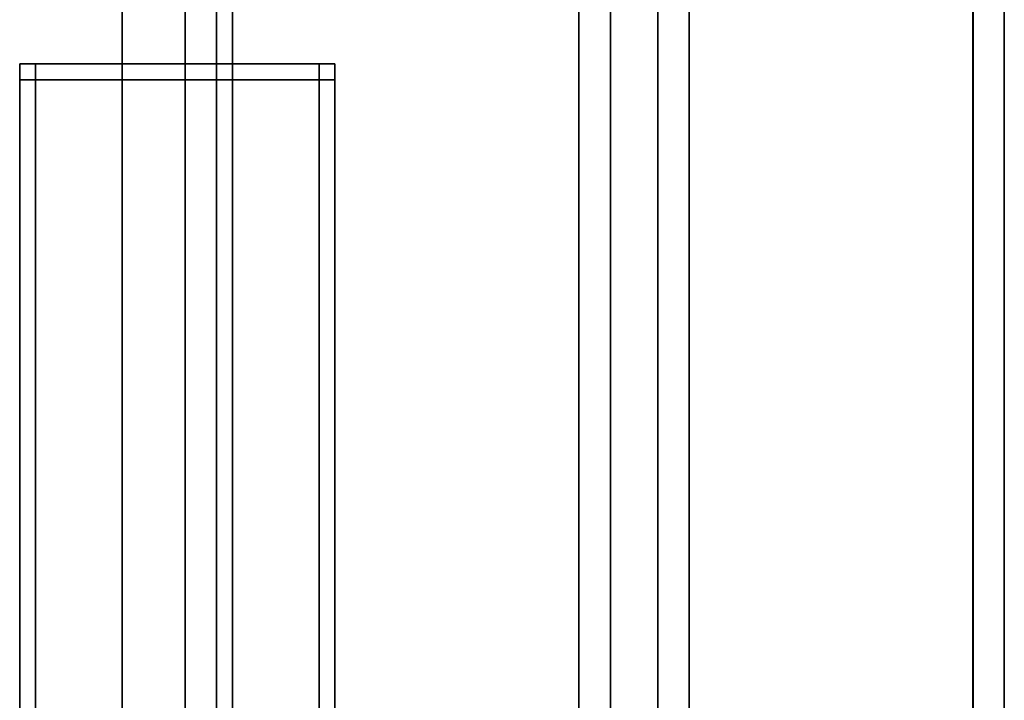
# Model space of a CAD drawing. Extents: x -0.7 to 0.285, y -0.985 to 0.
# Drawn here: x 0.222 to 0.284, y -0.854 to -0.811 of the extents above; entities that cross this region are included whole.
import ezdxf

# ---------------------------------------------------------------- set-up
doc = ezdxf.new("R2010")
doc.units = 0
for name, color, linetype in [('L11_SEAL', 7, 'CONTINUOUS'), ('L12_DOORTHRESHOLD', 7, 'CONTINUOUS'), ('L15_PROFILE', 7, 'CONTINUOUS'), ('L4_GLASSOUT', 7, 'CONTINUOUS'), ('L5_GLASSIN', 7, 'CONTINUOUS'), ('L6_GLASSRIM', 7, 'CONTINUOUS'), ('L7_HINGE', 7, 'CONTINUOUS')]:
    doc.layers.add(name, color=color, linetype=linetype)

msp = doc.modelspace()

# ---------------------------------------------------------------- linework, layer by layer
at = {"layer": 'L11_SEAL', "color": 8, "invisible_edges": 9}
for points in [[(0.228, -0.4454, 0.01), (0.235, -0.929, 0.01), (0.228, -0.929, 0.01), (0.228, -0.4454, 0.01)], [(0.235, -0.929, 0.01), (0.228, -0.4454, 0.01), (0.235, -0.4454, 0.01), (0.235, -0.929, 0.01)], [(0.235, -0.929, 0.015), (0.228, -0.4454, 0.015), (0.228, -0.929, 0.015), (0.235, -0.929, 0.015)], [(0.228, -0.4454, 0.015), (0.235, -0.929, 0.015), (0.235, -0.4454, 0.015), (0.228, -0.4454, 0.015)], [(0.228, -0.929, 0.015), (0.228, -0.4454, 0.01), (0.228, -0.929, 0.01), (0.228, -0.929, 0.015)], [(0.228, -0.4454, 0.01), (0.228, -0.929, 0.015), (0.228, -0.4454, 0.015), (0.228, -0.4454, 0.01)], [(0.235, -0.4454, 0.01), (0.235, -0.929, 0.015), (0.235, -0.929, 0.01), (0.235, -0.4454, 0.01)], [(0.235, -0.929, 0.015), (0.235, -0.4454, 0.01), (0.235, -0.4454, 0.015), (0.235, -0.929, 0.015)]]:
    msp.add_3dface(points, dxfattribs=at)
at = {"layer": 'L12_DOORTHRESHOLD', "color": 254, "invisible_edges": 9}
for points in [[(0.257, -0.70875, 0.01), (0.257, -0.964, 0.008), (0.257, -0.964, 0.01), (0.257, -0.70875, 0.01)], [(0.257, -0.964, 0.008), (0.257, -0.70875, 0.01), (0.257, -0.70875, 0.008), (0.257, -0.964, 0.008)], [(0.257, -0.964, 0.01), (0.259, -0.70875, 0.01), (0.257, -0.70875, 0.01), (0.257, -0.964, 0.01)], [(0.259, -0.70875, 0.01), (0.257, -0.964, 0.01), (0.259, -0.964, 0.01), (0.259, -0.70875, 0.01)], [(0.257, -0.70875, 0.008), (0.257, -0.964), (0.257, -0.964, 0.008), (0.257, -0.70875, 0.008)], [(0.257, -0.964), (0.257, -0.70875, 0.008), (0.257, -0.70875), (0.257, -0.964)], [(0.264, -0.70875), (0.257, -0.964), (0.257, -0.70875), (0.264, -0.70875)], [(0.257, -0.964), (0.264, -0.70875), (0.264, -0.964), (0.257, -0.964)], [(0.259, -0.964, 0.01), (0.262, -0.70875, 0.01), (0.259, -0.70875, 0.01), (0.259, -0.964, 0.01)], [(0.262, -0.70875, 0.01), (0.259, -0.964, 0.01), (0.262, -0.964, 0.01), (0.262, -0.70875, 0.01)], [(0.262, -0.964, 0.01), (0.264, -0.70875, 0.01), (0.262, -0.70875, 0.01), (0.262, -0.964, 0.01)], [(0.264, -0.70875, 0.01), (0.262, -0.964, 0.01), (0.264, -0.964, 0.01), (0.264, -0.70875, 0.01)], [(0.264, -0.70875, 0.008), (0.264, -0.964, 0.01), (0.264, -0.964, 0.008), (0.264, -0.70875, 0.008)], [(0.264, -0.964, 0.01), (0.264, -0.70875, 0.008), (0.264, -0.70875, 0.01), (0.264, -0.964, 0.01)], [(0.264, -0.70875), (0.264, -0.964, 0.008), (0.264, -0.964), (0.264, -0.70875)], [(0.264, -0.964, 0.008), (0.264, -0.70875), (0.264, -0.70875, 0.008), (0.264, -0.964, 0.008)]]:
    msp.add_3dface(points, dxfattribs=at)
at = {"layer": 'L15_PROFILE', "color": 254, "invisible_edges": 9}
for points in [[(0.232, -0.04, 1.925), (0.233986, -0.933986, 1.925), (0.232, -0.932, 1.925), (0.232, -0.04, 1.925)], [(0.233986, -0.933986, 1.925), (0.232, -0.04, 1.925), (0.233986, -0.04, 1.925), (0.233986, -0.933986, 1.925)], [(0.232, -0.932, 1.926986), (0.232, -0.04, 1.925), (0.232, -0.932, 1.925), (0.232, -0.932, 1.926986)], [(0.232, -0.04, 1.925), (0.232, -0.932, 1.926986), (0.232, -0.04, 1.926986), (0.232, -0.04, 1.925)], [(0.232, -0.932, 1.998), (0.232, -0.04, 1.926986), (0.232, -0.932, 1.926986), (0.232, -0.932, 1.998)], [(0.232, -0.04, 1.926986), (0.232, -0.932, 1.998), (0.232, -0.04, 1.998), (0.232, -0.04, 1.926986)], [(0.232, -0.932, 2), (0.232, -0.04, 1.998), (0.232, -0.932, 1.998), (0.232, -0.932, 2)], [(0.232, -0.04, 1.998), (0.232, -0.932, 2), (0.232, -0.04, 2), (0.232, -0.04, 1.998)], [(0.234, -0.934, 2), (0.232, -0.04, 2), (0.232, -0.932, 2), (0.234, -0.934, 2)], [(0.232, -0.04, 2), (0.234, -0.934, 2), (0.234, -0.04, 2), (0.232, -0.04, 2)], [(0.233986, -0.04, 1.925), (0.282014, -0.982014, 1.925), (0.233986, -0.933986, 1.925), (0.233986, -0.04, 1.925)], [(0.282014, -0.982014, 1.925), (0.233986, -0.04, 1.925), (0.282014, -0.04, 1.925), (0.282014, -0.982014, 1.925)], [(0.282, -0.982, 2), (0.234, -0.04, 2), (0.234, -0.934, 2), (0.282, -0.982, 2)], [(0.234, -0.04, 2), (0.282, -0.982, 2), (0.282, -0.04, 2), (0.234, -0.04, 2)], [(0.284, -0.984, 2), (0.282, -0.04, 2), (0.282, -0.982, 2), (0.284, -0.984, 2)], [(0.282, -0.04, 2), (0.284, -0.984, 2), (0.284, -0.04, 2), (0.282, -0.04, 2)], [(0.282014, -0.04, 1.925), (0.284, -0.984, 1.925), (0.282014, -0.982014, 1.925), (0.282014, -0.04, 1.925)], [(0.284, -0.984, 1.925), (0.282014, -0.04, 1.925), (0.284, -0.04, 1.925), (0.284, -0.984, 1.925)], [(0.284, -0.04, 1.998), (0.284, -0.984, 2), (0.284, -0.984, 1.998), (0.284, -0.04, 1.998)], [(0.284, -0.984, 2), (0.284, -0.04, 1.998), (0.284, -0.04, 2), (0.284, -0.984, 2)], [(0.284, -0.04, 1.926986), (0.284, -0.984, 1.998), (0.284, -0.984, 1.926986), (0.284, -0.04, 1.926986)], [(0.284, -0.984, 1.998), (0.284, -0.04, 1.926986), (0.284, -0.04, 1.998), (0.284, -0.984, 1.998)], [(0.284, -0.04, 1.925), (0.284, -0.984, 1.926986), (0.284, -0.984, 1.925), (0.284, -0.04, 1.925)], [(0.284, -0.984, 1.926986), (0.284, -0.04, 1.925), (0.284, -0.04, 1.926986), (0.284, -0.984, 1.926986)]]:
    msp.add_3dface(points, dxfattribs=at)
at = {"layer": 'L4_GLASSOUT', "color": 8, "invisible_edges": 9}
for points in [[(0.235, -0.4454, 0.015), (0.235, -0.929, 1.965), (0.235, -0.929, 0.015), (0.235, -0.4454, 0.015)], [(0.235, -0.929, 1.965), (0.235, -0.4454, 0.015), (0.235, -0.4454, 1.965), (0.235, -0.929, 1.965)]]:
    msp.add_3dface(points, dxfattribs=at)
at = {"layer": 'L5_GLASSIN', "color": 8, "invisible_edges": 9}
for points in [[(0.228, -0.4454, 1.965), (0.228, -0.929, 0.015), (0.228, -0.929, 1.965), (0.228, -0.4454, 1.965)], [(0.228, -0.929, 0.015), (0.228, -0.4454, 1.965), (0.228, -0.4454, 0.015), (0.228, -0.929, 0.015)]]:
    msp.add_3dface(points, dxfattribs=at)
at = {"layer": 'L6_GLASSRIM', "color": 8, "invisible_edges": 9}
for points in [[(0.235, -0.929, 1.965), (0.228, -0.4454, 1.965), (0.228, -0.929, 1.965), (0.235, -0.929, 1.965)], [(0.228, -0.4454, 1.965), (0.235, -0.929, 1.965), (0.235, -0.4454, 1.965), (0.228, -0.4454, 1.965)], [(0.228, -0.4454, 0.015), (0.235, -0.929, 0.015), (0.228, -0.929, 0.015), (0.228, -0.4454, 0.015)], [(0.235, -0.929, 0.015), (0.228, -0.4454, 0.015), (0.235, -0.4454, 0.015), (0.235, -0.929, 0.015)]]:
    msp.add_3dface(points, dxfattribs=at)
at = {"layer": 'L7_HINGE', "color": 254, "invisible_edges": 9}
for points in [[(0.2215, -0.814, 1.964), (0.2215, -0.815, 1.926), (0.2215, -0.815, 1.964), (0.2215, -0.814, 1.964)], [(0.2215, -0.815, 1.926), (0.2215, -0.814, 1.964), (0.2215, -0.814, 1.926), (0.2215, -0.815, 1.926)], [(0.2215, -0.814, 1.964), (0.2225, -0.814, 1.926), (0.2215, -0.814, 1.926), (0.2215, -0.814, 1.964)], [(0.2225, -0.814, 1.926), (0.2215, -0.814, 1.964), (0.2225, -0.814, 1.964), (0.2225, -0.814, 1.926)], [(0.2215, -0.814, 1.925), (0.2225, -0.815, 1.925), (0.2215, -0.815, 1.925), (0.2215, -0.814, 1.925)], [(0.2225, -0.815, 1.925), (0.2215, -0.814, 1.925), (0.2225, -0.814, 1.925), (0.2225, -0.815, 1.925)], [(0.2215, -0.814, 1.926), (0.2225, -0.814, 1.925), (0.2215, -0.814, 1.925), (0.2215, -0.814, 1.926)], [(0.2225, -0.814, 1.925), (0.2215, -0.814, 1.926), (0.2225, -0.814, 1.926), (0.2225, -0.814, 1.925)], [(0.2215, -0.814, 1.926), (0.2215, -0.815, 1.925), (0.2215, -0.815, 1.926), (0.2215, -0.814, 1.926)], [(0.2215, -0.815, 1.925), (0.2215, -0.814, 1.926), (0.2215, -0.814, 1.925), (0.2215, -0.815, 1.925)], [(0.2215, -0.814, 1.965), (0.2225, -0.814, 1.964), (0.2215, -0.814, 1.964), (0.2215, -0.814, 1.965)], [(0.2225, -0.814, 1.964), (0.2215, -0.814, 1.965), (0.2225, -0.814, 1.965), (0.2225, -0.814, 1.964)], [(0.2225, -0.815, 1.965), (0.2215, -0.814, 1.965), (0.2215, -0.815, 1.965), (0.2225, -0.815, 1.965)], [(0.2215, -0.814, 1.965), (0.2225, -0.815, 1.965), (0.2225, -0.814, 1.965), (0.2215, -0.814, 1.965)], [(0.2215, -0.814, 1.965), (0.2215, -0.815, 1.964), (0.2215, -0.815, 1.965), (0.2215, -0.814, 1.965)], [(0.2215, -0.815, 1.964), (0.2215, -0.814, 1.965), (0.2215, -0.814, 1.964), (0.2215, -0.815, 1.964)], [(0.2225, -0.814, 1.925), (0.2405, -0.815, 1.925), (0.2225, -0.815, 1.925), (0.2225, -0.814, 1.925)], [(0.2405, -0.815, 1.925), (0.2225, -0.814, 1.925), (0.2405, -0.814, 1.925), (0.2405, -0.815, 1.925)], [(0.2225, -0.814, 1.926), (0.2405, -0.814, 1.925), (0.2225, -0.814, 1.925), (0.2225, -0.814, 1.926)], [(0.2405, -0.814, 1.925), (0.2225, -0.814, 1.926), (0.2405, -0.814, 1.926), (0.2405, -0.814, 1.925)], [(0.2225, -0.814, 1.965), (0.2405, -0.814, 1.964), (0.2225, -0.814, 1.964), (0.2225, -0.814, 1.965)], [(0.2405, -0.814, 1.964), (0.2225, -0.814, 1.965), (0.2405, -0.814, 1.965), (0.2405, -0.814, 1.964)], [(0.2405, -0.815, 1.965), (0.2225, -0.814, 1.965), (0.2225, -0.815, 1.965), (0.2405, -0.815, 1.965)], [(0.2225, -0.814, 1.965), (0.2405, -0.815, 1.965), (0.2405, -0.814, 1.965), (0.2225, -0.814, 1.965)], [(0.2225, -0.814, 1.964), (0.2405, -0.814, 1.926), (0.2225, -0.814, 1.926), (0.2225, -0.814, 1.964)], [(0.2405, -0.814, 1.926), (0.2225, -0.814, 1.964), (0.2405, -0.814, 1.964), (0.2405, -0.814, 1.926)], [(0.2405, -0.814, 1.964), (0.2415, -0.814, 1.926), (0.2405, -0.814, 1.926), (0.2405, -0.814, 1.964)], [(0.2415, -0.814, 1.926), (0.2405, -0.814, 1.964), (0.2415, -0.814, 1.964), (0.2415, -0.814, 1.926)], [(0.2405, -0.814, 1.926), (0.2415, -0.814, 1.925), (0.2405, -0.814, 1.925), (0.2405, -0.814, 1.926)], [(0.2415, -0.814, 1.925), (0.2405, -0.814, 1.926), (0.2415, -0.814, 1.926), (0.2415, -0.814, 1.925)], [(0.2405, -0.814, 1.925), (0.2415, -0.815, 1.925), (0.2405, -0.815, 1.925), (0.2405, -0.814, 1.925)], [(0.2415, -0.815, 1.925), (0.2405, -0.814, 1.925), (0.2415, -0.814, 1.925), (0.2415, -0.815, 1.925)], [(0.2415, -0.815, 1.965), (0.2405, -0.814, 1.965), (0.2405, -0.815, 1.965), (0.2415, -0.815, 1.965)], [(0.2405, -0.814, 1.965), (0.2415, -0.815, 1.965), (0.2415, -0.814, 1.965), (0.2405, -0.814, 1.965)], [(0.2405, -0.814, 1.965), (0.2415, -0.814, 1.964), (0.2405, -0.814, 1.964), (0.2405, -0.814, 1.965)], [(0.2415, -0.814, 1.964), (0.2405, -0.814, 1.965), (0.2415, -0.814, 1.965), (0.2415, -0.814, 1.964)], [(0.2415, -0.814, 1.926), (0.2415, -0.815, 1.964), (0.2415, -0.815, 1.926), (0.2415, -0.814, 1.926)], [(0.2415, -0.815, 1.964), (0.2415, -0.814, 1.926), (0.2415, -0.814, 1.964), (0.2415, -0.815, 1.964)], [(0.2415, -0.814, 1.925), (0.2415, -0.815, 1.926), (0.2415, -0.815, 1.925), (0.2415, -0.814, 1.925)], [(0.2415, -0.815, 1.926), (0.2415, -0.814, 1.925), (0.2415, -0.814, 1.926), (0.2415, -0.815, 1.926)], [(0.2415, -0.814, 1.964), (0.2415, -0.815, 1.965), (0.2415, -0.815, 1.964), (0.2415, -0.814, 1.964)], [(0.2415, -0.815, 1.965), (0.2415, -0.814, 1.964), (0.2415, -0.814, 1.965), (0.2415, -0.815, 1.965)], [(0.2215, -0.815, 1.925), (0.2225, -0.893, 1.925), (0.2215, -0.893, 1.925), (0.2215, -0.815, 1.925)], [(0.2225, -0.893, 1.925), (0.2215, -0.815, 1.925), (0.2225, -0.815, 1.925), (0.2225, -0.893, 1.925)], [(0.2215, -0.815, 1.926), (0.2215, -0.893, 1.925), (0.2215, -0.893, 1.926), (0.2215, -0.815, 1.926)], [(0.2215, -0.893, 1.925), (0.2215, -0.815, 1.926), (0.2215, -0.815, 1.925), (0.2215, -0.893, 1.925)], [(0.2215, -0.815, 1.965), (0.2215, -0.893, 1.964), (0.2215, -0.893, 1.965), (0.2215, -0.815, 1.965)], [(0.2215, -0.893, 1.964), (0.2215, -0.815, 1.965), (0.2215, -0.815, 1.964), (0.2215, -0.893, 1.964)], [(0.2225, -0.893, 1.965), (0.2215, -0.815, 1.965), (0.2215, -0.893, 1.965), (0.2225, -0.893, 1.965)], [(0.2215, -0.815, 1.965), (0.2225, -0.893, 1.965), (0.2225, -0.815, 1.965), (0.2215, -0.815, 1.965)], [(0.2215, -0.815, 1.964), (0.2215, -0.893, 1.926), (0.2215, -0.893, 1.964), (0.2215, -0.815, 1.964)], [(0.2215, -0.893, 1.926), (0.2215, -0.815, 1.964), (0.2215, -0.815, 1.926), (0.2215, -0.893, 1.926)], [(0.2225, -0.815, 1.925), (0.2405, -0.893, 1.925), (0.2225, -0.893, 1.925), (0.2225, -0.815, 1.925)], [(0.2405, -0.893, 1.925), (0.2225, -0.815, 1.925), (0.2405, -0.815, 1.925), (0.2405, -0.893, 1.925)], [(0.2405, -0.893, 1.965), (0.2225, -0.815, 1.965), (0.2225, -0.893, 1.965), (0.2405, -0.893, 1.965)], [(0.2225, -0.815, 1.965), (0.2405, -0.893, 1.965), (0.2405, -0.815, 1.965), (0.2225, -0.815, 1.965)], [(0.2405, -0.815, 1.925), (0.2415, -0.893, 1.925), (0.2405, -0.893, 1.925), (0.2405, -0.815, 1.925)], [(0.2415, -0.893, 1.925), (0.2405, -0.815, 1.925), (0.2415, -0.815, 1.925), (0.2415, -0.893, 1.925)], [(0.2415, -0.893, 1.965), (0.2405, -0.815, 1.965), (0.2405, -0.893, 1.965), (0.2415, -0.893, 1.965)], [(0.2405, -0.815, 1.965), (0.2415, -0.893, 1.965), (0.2415, -0.815, 1.965), (0.2405, -0.815, 1.965)], [(0.2415, -0.815, 1.926), (0.2415, -0.893, 1.964), (0.2415, -0.893, 1.926), (0.2415, -0.815, 1.926)], [(0.2415, -0.893, 1.964), (0.2415, -0.815, 1.926), (0.2415, -0.815, 1.964), (0.2415, -0.893, 1.964)], [(0.2415, -0.815, 1.925), (0.2415, -0.893, 1.926), (0.2415, -0.893, 1.925), (0.2415, -0.815, 1.925)], [(0.2415, -0.893, 1.926), (0.2415, -0.815, 1.925), (0.2415, -0.815, 1.926), (0.2415, -0.893, 1.926)], [(0.2415, -0.815, 1.964), (0.2415, -0.893, 1.965), (0.2415, -0.893, 1.964), (0.2415, -0.815, 1.964)], [(0.2415, -0.893, 1.965), (0.2415, -0.815, 1.964), (0.2415, -0.815, 1.965), (0.2415, -0.893, 1.965)]]:
    msp.add_3dface(points, dxfattribs=at)

doc.saveas('drawing.dxf')
